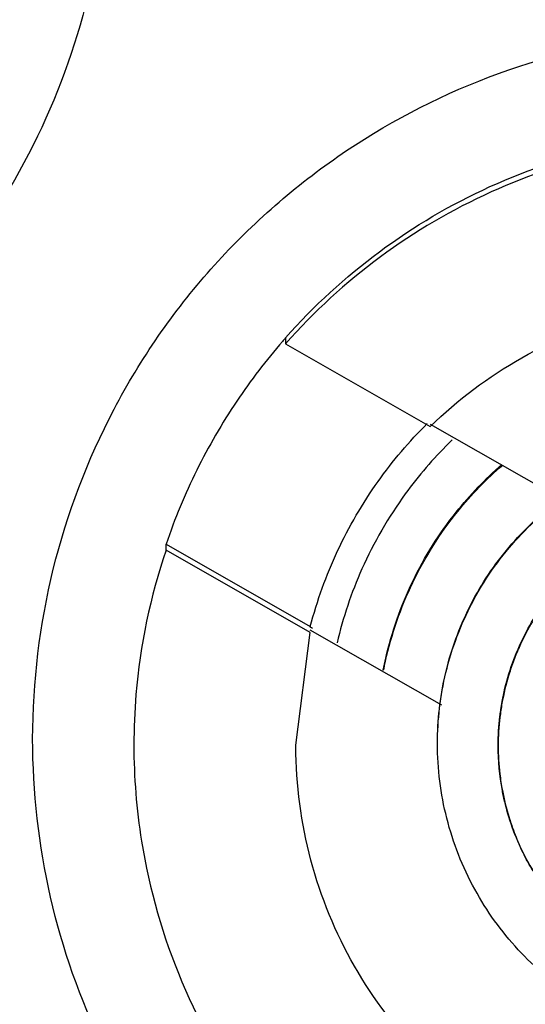
# Model space of a CAD drawing. Units: inches. Extents: x 1.2 to 15.8, y 0.3 to 10.5.
# Drawn here: x 13.4 to 13.4, y 7 to 7.1 of the extents above; entities that cross this region are included whole.
import ezdxf

# ---------------------------------------------------------------- set-up
doc = ezdxf.new("R2010")
doc.units = ezdxf.units.IN
doc.header["$LTSCALE"] = 0.935
doc.header["$MEASUREMENT"] = 0
doc.layers.get('0').update_dxf_attribs({"linetype": 'CONTINUOUS'})

msp = doc.modelspace()

# ---------------------------------------------------------------- linework, layer by layer
at = {"color": 7, "linetype": 'CONTINUOUS'}
for p, q in [((13.39702, 7.039957), (13.39702, 7.039669)), ((13.39702, 7.039669), (13.404054, 7.035649)), ((13.404054, 7.035753), (13.410447, 7.032099)), ((13.391208, 7.029922), (13.398221, 7.025914)), ((13.391208, 7.029634), (13.391208, 7.029922)), ((13.398221, 7.025626), (13.391208, 7.029634)), ((13.397515, 7.020141), (13.398221, 7.025626)), ((13.398221, 7.025914), (13.398221, 7.025885)), ((13.404607, 7.02208), (13.398221, 7.025731))]:
    msp.add_line(p, q, dxfattribs=at)
at = {"color": 6, "linetype": 'CONTINUOUS'}
msp.add_line((13.407357, 7.020144), (13.407357, 7.020113), dxfattribs=at)
at = {"color": 7, "linetype": 'CONTINUOUS'}
for points, knots in [([(13.419168, 7.211781), (13.405525, 7.211781), (13.378191, 7.209631), (13.338238, 7.200038), (13.300267, 7.184311), (13.265226, 7.162838), (13.233976, 7.136147), (13.207285, 7.104897), (13.185812, 7.069857), (13.170085, 7.031886), (13.160491, 6.991933), (13.158341, 6.964599), (13.158341, 6.950957)], [0, 0, 0, 0, 0.1, 0.200001, 0.300001, 0.400001, 0.500002, 0.600001, 0.700001, 0.800001, 0.9, 1, 1, 1, 1]), ([(13.676058, 6.95094), (13.67605, 6.964348), (13.673951, 6.991245), (13.664515, 7.030574), (13.649058, 7.067926), (13.627914, 7.102475), (13.60156, 7.13336), (13.570577, 7.159789), (13.535865, 7.180988), (13.498329, 7.196443), (13.458911, 7.205805), (13.418583, 7.208881), (13.378321, 7.205625), (13.339091, 7.196134), (13.301826, 7.180643), (13.267408, 7.159514), (13.236676, 7.133239), (13.210484, 7.102542), (13.189399, 7.06815), (13.173915, 7.030861), (13.164404, 6.991448), (13.162295, 6.964435), (13.162278, 6.95094)], [0, 0, 0, 0, 0.049894, 0.099909, 0.14991, 0.199692, 0.250024, 0.300359, 0.350603, 0.400747, 0.450788, 0.500741, 0.550632, 0.600482, 0.65032, 0.700192, 0.75015, 0.80016, 0.84973, 0.899659, 0.949784, 1, 1, 1, 1]), ([(13.419168, 7.161031), (13.407554, 7.161031), (13.38428, 7.159111), (13.350352, 7.150545), (13.31828, 7.136526), (13.288945, 7.117435), (13.26314, 7.093789), (13.241565, 7.06623), (13.224804, 7.035502), (13.213314, 7.00245), (13.209372, 6.979432), (13.208359, 6.967863)], [0, 0, 0, 0, 0.111112, 0.222223, 0.333335, 0.444446, 0.555557, 0.666668, 0.777779, 0.888889, 1, 1, 1, 1]), ([(13.419168, 7.151146), (13.408583, 7.151133), (13.387396, 7.149481), (13.356456, 7.142026), (13.3271, 7.129849), (13.300036, 7.113248), (13.275909, 7.092635), (13.255295, 7.068507), (13.238694, 7.041444), (13.226517, 7.012088), (13.219062, 6.981149), (13.21741, 6.959961), (13.217397, 6.949376)], [0, 0, 0, 0, 0.100297, 0.200397, 0.300348, 0.4002, 0.500002, 0.599803, 0.699655, 0.799605, 0.899704, 1, 1, 1, 1]), ([(13.223084, 6.949376), (13.223084, 6.954871), (13.223767, 6.971134), (13.228261, 6.997883), (13.238804, 7.028543), (13.254249, 7.057085), (13.274195, 7.08273), (13.298057, 7.104715), (13.325214, 7.122498), (13.35497, 7.135603), (13.386594, 7.143651), (13.408321, 7.145459), (13.419168, 7.145459)], [0, 0, 0, 0, 0.053524, 0.158407, 0.263285, 0.368255, 0.473421, 0.578652, 0.683195, 0.788549, 0.894233, 1, 1, 1, 1]), ([(13.615034, 6.949376), (13.615034, 6.959113), (13.613575, 6.978648), (13.607044, 7.007289), (13.596318, 7.034629), (13.581617, 7.060109), (13.56324, 7.083159), (13.541546, 7.103252), (13.517099, 7.119854), (13.49054, 7.13256), (13.462508, 7.141127), (13.433596, 7.145434), (13.404333, 7.145409), (13.375331, 7.141022), (13.347291, 7.13236), (13.320868, 7.119629), (13.296642, 7.103117), (13.275135, 7.083182), (13.25683, 7.060264), (13.242118, 7.03484), (13.231343, 7.007462), (13.224772, 6.97875), (13.223302, 6.959153), (13.223302, 6.949376)], [0, 0, 0, 0, 0.047517, 0.095176, 0.142846, 0.190292, 0.238203, 0.286162, 0.334044, 0.38187, 0.4293, 0.47656, 0.523992, 0.571578, 0.619163, 0.666679, 0.714177, 0.761703, 0.809258, 0.856777, 0.90452, 0.952292, 1, 1, 1, 1]), ([(13.388381, 7.064742), (13.388371, 7.062159), (13.387801, 7.056984), (13.385216, 7.049643), (13.381083, 7.043074), (13.375601, 7.037592), (13.369032, 7.033459), (13.361691, 7.030874), (13.356516, 7.030304), (13.353933, 7.030294)], [0, 0, 0, 0, 0.143556, 0.286413, 0.42885, 0.571147, 0.713584, 0.856442, 1, 1, 1, 1]), ([(13.384719, 7.020452), (13.384729, 7.023224), (13.385391, 7.028791), (13.388376, 7.03663), (13.393129, 7.043513), (13.39938, 7.049056), (13.406772, 7.052952), (13.41489, 7.054971), (13.42325, 7.054994), (13.431373, 7.053023), (13.438795, 7.049169), (13.445104, 7.043635), (13.449919, 7.036722), (13.452938, 7.028835), (13.45361, 7.023235), (13.453617, 7.020452)], [0, 0, 0, 0, 0.077039, 0.154059, 0.230872, 0.307229, 0.384014, 0.460807, 0.537442, 0.614087, 0.690852, 0.767597, 0.845028, 0.922657, 1, 1, 1, 1]), ([(13.39702, 7.039957), (13.398384, 7.041505), (13.401462, 7.044334), (13.406873, 7.04752), (13.412867, 7.049507), (13.41707, 7.049957), (13.419168, 7.049957)], [0, 0, 0, 0, 0.247674, 0.497284, 0.7482, 1, 1, 1, 1]), ([(13.419168, 7.04967), (13.417085, 7.04967), (13.412905, 7.049225), (13.406926, 7.047256), (13.401495, 7.044073), (13.398397, 7.041232), (13.39702, 7.039669)], [0, 0, 0, 0, 0.249985, 0.500001, 0.750016, 1, 1, 1, 1]), ([(13.404054, 7.035649), (13.405382, 7.036942), (13.408386, 7.039198), (13.413589, 7.041314), (13.417315, 7.041796), (13.419168, 7.041796)], [0, 0, 0, 0, 0.333312, 0.666687, 1, 1, 1, 1]), ([(13.39687, 7.039786), (13.39607, 7.038864), (13.394536, 7.036859), (13.392621, 7.033552), (13.391625, 7.031149), (13.391208, 7.029922)], [0, 0, 0, 0, 0.320067, 0.660042, 1, 1, 1, 1]), ([(13.398221, 7.025914), (13.39855, 7.027174), (13.399441, 7.029641), (13.40138, 7.032972), (13.403027, 7.034916), (13.403899, 7.035783)], [0, 0, 0, 0, 0.339634, 0.679301, 1, 1, 1, 1]), ([(13.391208, 7.029634), (13.390439, 7.027368), (13.389775, 7.024186), (13.389641, 7.020965), (13.389641, 7.020143)], [0, 0, 0, 0, 0.744961, 1, 1, 1, 1]), ([(13.408407, 7.02498), (13.408503, 7.025192), (13.408699, 7.025593), (13.408917, 7.025982), (13.409026, 7.026166)], [0, 0, 0, 0, 0.521106, 1, 1, 1, 1]), ([(13.408407, 7.02498), (13.408302, 7.024749), (13.408109, 7.024283), (13.407947, 7.023806), (13.407874, 7.023568)], [0, 0, 0, 0, 0.504808, 1, 1, 1, 1]), ([(13.407539, 7.022177), (13.407581, 7.022412), (13.407678, 7.02288), (13.407804, 7.02334), (13.407874, 7.023568)], [0, 0, 0, 0, 0.499901, 1, 1, 1, 1]), ([(13.407539, 7.022178), (13.407499, 7.021954), (13.407398, 7.021269), (13.407357, 7.020577), (13.407357, 7.020113)], [0, 0, 0, 0, 0.32826, 1, 1, 1, 1]), ([(13.419168, 6.986003), (13.416584, 6.986013), (13.41141, 6.986583), (13.404069, 6.989168), (13.3975, 6.993301), (13.392017, 6.998783), (13.387885, 7.005352), (13.3853, 7.012693), (13.384729, 7.017868), (13.384719, 7.020452)], [0, 0, 0, 0, 0.143558, 0.286416, 0.428853, 0.57115, 0.713587, 0.856444, 1, 1, 1, 1]), ([(13.389641, 7.020143), (13.389641, 7.018579), (13.389954, 7.014639), (13.39171, 7.008523), (13.395284, 7.002295), (13.400251, 6.997095), (13.406336, 6.993225), (13.410915, 6.991691), (13.41326, 6.991212)], [0, 0, 0, 0, 0.116053, 0.292438, 0.46862, 0.645006, 0.821999, 1, 1, 1, 1]), ([(13.41326, 6.999311), (13.411465, 6.99982), (13.407998, 7.001309), (13.40356, 7.004788), (13.400159, 7.009278), (13.398016, 7.014488), (13.397517, 7.018232), (13.397515, 7.02012), (13.397515, 7.020141)], [0, 0, 0, 0, 0.200167, 0.399705, 0.598906, 0.79811, 0.997656, 1, 1, 1, 1]), ([(13.407357, 7.020113), (13.407357, 7.019656), (13.407399, 7.01893), (13.407508, 7.01821), (13.407558, 7.017944)], [0, 0, 0, 0, 0.627463, 1, 1, 1, 1]), ([(13.407882, 7.01663), (13.407823, 7.016822), (13.407757, 7.017058), (13.407698, 7.017297), (13.407687, 7.01734)], [0, 0, 0, 0, 0.819764, 1, 1, 1, 1]), ([(13.407882, 7.01663), (13.407947, 7.016419), (13.40812, 7.015911), (13.408327, 7.015415), (13.40846, 7.015129)], [0, 0, 0, 0, 0.411347, 1, 1, 1, 1]), ([(13.409049, 7.014021), (13.408965, 7.014161), (13.408837, 7.014384), (13.408716, 7.014611), (13.408673, 7.014694)], [0, 0, 0, 0, 0.634044, 1, 1, 1, 1])]:
    msp.add_open_spline(points, degree=3, knots=knots, dxfattribs=at)
for points in [[(13.39702, 7.039957), (13.396969, 7.0399), (13.39692, 7.039843), (13.39687, 7.039786)], [(13.409026, 7.026166), (13.408798, 7.025783), (13.408591, 7.025387), (13.408407, 7.02498)], [(13.398334, 7.025819), (13.398296, 7.025841), (13.398258, 7.025863), (13.398221, 7.025885)], [(13.407874, 7.023568), (13.408021, 7.02405), (13.408199, 7.024522), (13.408407, 7.02498)], [(13.407874, 7.023568), (13.407735, 7.023112), (13.407623, 7.022647), (13.407539, 7.022178)], [(13.407357, 7.020113), (13.407357, 7.020803), (13.407418, 7.021495), (13.407539, 7.022177)], [(13.407558, 7.017944), (13.407425, 7.01866), (13.407357, 7.019387), (13.407357, 7.020113)], [(13.407558, 7.017944), (13.407641, 7.0175), (13.407749, 7.017061), (13.407882, 7.01663)], [(13.407687, 7.01734), (13.407639, 7.01754), (13.407596, 7.017742), (13.407558, 7.017944)], [(13.407925, 7.016495), (13.40791, 7.01654), (13.407896, 7.016585), (13.407882, 7.01663)], [(13.40846, 7.015129), (13.408254, 7.015572), (13.408075, 7.016029), (13.407925, 7.016495)], [(13.40846, 7.015129), (13.408637, 7.01475), (13.408833, 7.01438), (13.409049, 7.014021)], [(13.408673, 7.014694), (13.408599, 7.014838), (13.408528, 7.014983), (13.40846, 7.015129)]]:
    msp.add_open_spline(points, degree=3, dxfattribs=at)
at = {"color": 6, "linetype": 'CONTINUOUS'}
for points, knots in [([(13.40496, 7.034839), (13.404188, 7.034075), (13.402558, 7.032174), (13.400666, 7.028896), (13.399808, 7.026348), (13.399519, 7.025113)], [0, 0, 0, 0, 0.288639, 0.662987, 1, 1, 1, 1]), ([(13.404404, 7.020217), (13.404404, 7.021377), (13.404687, 7.023762), (13.405966, 7.027157), (13.408054, 7.030159), (13.410767, 7.032529), (13.413938, 7.034175), (13.417373, 7.035012), (13.420918, 7.035016), (13.424318, 7.0342), (13.427445, 7.032606), (13.430142, 7.030308), (13.432271, 7.027348), (13.433625, 7.023903), (13.433932, 7.021435), (13.433932, 7.020217)], [0, 0, 0, 0, 0.075233, 0.154009, 0.232941, 0.309887, 0.385326, 0.46242, 0.536884, 0.613133, 0.686971, 0.762442, 0.84072, 0.920998, 1, 1, 1, 1]), ([(13.401769, 7.023789), (13.401806, 7.023983), (13.40212, 7.025476), (13.403067, 7.028181), (13.405059, 7.031353), (13.406723, 7.03309), (13.40753, 7.033793)], [0, 0, 0, 0, 0.050572, 0.388764, 0.726957, 1, 1, 1, 1]), ([(13.401783, 7.023786), (13.401812, 7.023932), (13.402119, 7.025403), (13.403065, 7.028133), (13.405094, 7.031341), (13.406781, 7.033085), (13.407573, 7.033771)], [0, 0, 0, 0, 0.03817, 0.383181, 0.732668, 1, 1, 1, 1]), ([(13.404401, 7.020247), (13.404401, 7.021349), (13.404649, 7.023562), (13.405751, 7.026709), (13.407525, 7.029533), (13.409233, 7.031241), (13.410261, 7.032029), (13.410415, 7.032142)], [0, 0, 0, 0, 0.239636, 0.479272, 0.718908, 0.958545, 1, 1, 1, 1]), ([(13.407357, 7.020144), (13.407357, 7.021072), (13.407583, 7.02298), (13.408606, 7.025696), (13.410277, 7.028098), (13.412447, 7.029994), (13.414984, 7.03131), (13.417148, 7.031838), (13.418423, 7.031936), (13.418747, 7.031947)], [0, 0, 0, 0, 0.153958, 0.315167, 0.476696, 0.634158, 0.78854, 0.946307, 1, 1, 1, 1]), ([(13.433932, 7.020217), (13.433932, 7.019057), (13.433649, 7.016672), (13.432371, 7.013277), (13.430282, 7.010275), (13.427569, 7.007905), (13.424399, 7.006259), (13.420964, 7.005422), (13.417418, 7.005418), (13.414018, 7.006234), (13.410891, 7.007828), (13.408195, 7.010126), (13.406066, 7.013086), (13.404712, 7.016531), (13.404404, 7.018999), (13.404404, 7.020217)], [0, 0, 0, 0, 0.075233, 0.154009, 0.232941, 0.309887, 0.385326, 0.46242, 0.536884, 0.613133, 0.686971, 0.762442, 0.84072, 0.920998, 1, 1, 1, 1])]:
    msp.add_open_spline(points, degree=3, knots=knots, dxfattribs=at)
for points in [[(13.405015, 7.034894), (13.404997, 7.034876), (13.404978, 7.034858), (13.40496, 7.034839)], [(13.405112, 7.034989), (13.40508, 7.034958), (13.405047, 7.034926), (13.405015, 7.034894)], [(13.407558, 7.017944), (13.407425, 7.018659), (13.407357, 7.019387), (13.407357, 7.020113)], [(13.407925, 7.016495), (13.407835, 7.016773), (13.407756, 7.017055), (13.407687, 7.01734)], [(13.40846, 7.015129), (13.408254, 7.015573), (13.408075, 7.016029), (13.407925, 7.016495)]]:
    msp.add_open_spline(points, degree=3, dxfattribs=at)

doc.saveas('drawing.dxf')
